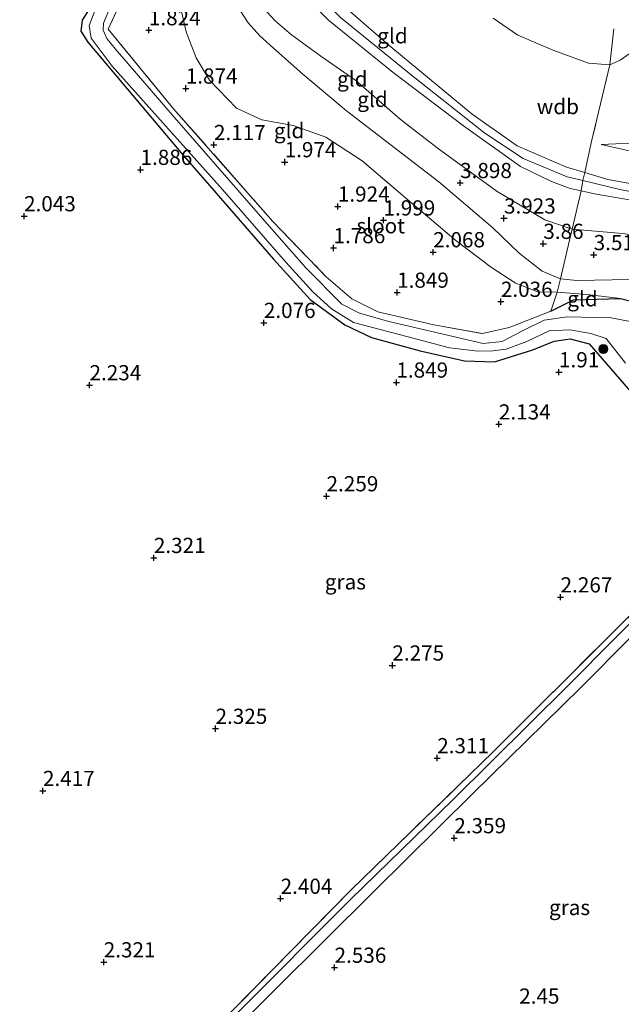
# Model space of a CAD drawing. Units: metres. Extents: x 139998 to 150008, y 412500 to 418753.
# Drawn here: x 140248 to 140347, y 418221 to 418383 of the extents above; entities that cross this region are included whole.
import ezdxf
from ezdxf.enums import TextEntityAlignment as Align

# ---------------------------------------------------------------- set-up
doc = ezdxf.new("R2010")
doc.units = ezdxf.units.M
doc.linetypes.add('IE-TERREINAFSCHEIDING', pattern=[10, 8, -2])
doc.layers.get('0').update_dxf_attribs({"lineweight": 25})
for name, color, linetype, lineweight in [('B-ME-GR-BOOM-S-B1', 93, 'Continuous', 18), ('B-ME-GW-HOOGTEPUNT-S-B1', 10, 'Continuous', 25), ('B-ME-GW-INSTEEKWATERGANG-L-B1', 10, 'Continuous', 25), ('B-ME-GW-KRUINLIJN-L-B1', 93, 'Continuous', 18), ('B-ME-GW-TEENLIJN-L-B1', 93, 'Continuous', 18), ('B-ME-GW-WATERGANG-GREPPEL-L-B1', 10, 'Continuous', 25), ('B-ME-IE-GRASLAND-GV-B6', 93, 'Continuous', 18), ('B-ME-IE-GRONDWERKLIJN-GROND_INGERICHT-GV-B6', 253, 'Continuous', 18), ('B-ME-IE-TERREINAFSCHEIDING-RASTERHEKWERK-L-B1', 8, 'IE-TERREINAFSCHEIDING', 18), ('B-ME-OG-WATER-GV-B6', 153, 'Continuous', 18)]:
    doc.layers.add(name, color=color, linetype=linetype, lineweight=lineweight)
doc.styles.add('NLCS-ISO', font='NLCS-ISO.TTF')

# ---------------------------------------------------------------- blocks, each defined once
blk = doc.blocks.new('boom')
blk.add_hatch(color=256).paths.add_polyline_path([(-0.75, 0, 1), (0.75, 0, 1)])
blk.add_circle((0, 0), 0.75)
blk = doc.blocks.new('hoogtepunt')
for p, q in [((-0.5, 0), (0.5, 0)), ((0, 0.5), (0, -0.5))]:
    blk.add_line(p, q)

msp = doc.modelspace()

# ---------------------------------------------------------------- linework, layer by layer
at = {"layer": 'B-ME-GW-INSTEEKWATERGANG-L-B1'}
for points in [[(140268.22, 418411.03, 1.78), (140266.52, 418404.52, 1.77), (140262.06, 418390.25, 1.84), (140259.59, 418385.25, 1.81), (140258.17, 418383, 1.82), (140257.98, 418381.2, 1.8), (140259.13, 418379.36, 1.78), (140274.39, 418361.23, 1.91), (140289.68, 418343.71, 1.94), (140295.67, 418337.04, 1.97), (140301.41, 418332.88, 1.96), (140305.81, 418330.82, 1.98), (140313.78, 418328.61, 1.98), (140321.08, 418326.96, 1.97), (140326.02, 418326.79, 1.91), (140332.36, 418328.8, 1.94), (140335.86, 418330.18, 1.85), (140338.49, 418330.58, 1.81), (140341.6, 418329.75, 1.8), (140348.72, 418321.52, 1.93), (140360.45, 418309.72, 1.95), (140366.57, 418305.05, 1.74)], [(140335.29, 418335.14, 1.74), (140339.04, 418337.02, 1.92), (140346.74, 418337.23, 1.94), (140355.44, 418335.03, 1.88), (140363.37, 418331.89, 1.85), (140368.57, 418329.93, 1.81), (140369.77, 418327.92, 1.61), (140369.8, 418325.71, 1.58), (140368.89, 418323.88, 1.82), (140368.72, 418322.62, 1.95), (140369.04, 418321.22, 1.96), (140371.2, 418318.27, 1.91), (140371.64, 418316.9, 1.88), (140371.3, 418314.66, 1.77), (140371.72, 418312.33, 1.73), (140372.71, 418310.3, 1.66), (140375.01, 418307.38, 1.68), (140382.74, 418299.24, 1.75), (140398.75, 418282.59, 1.81), (140415.25, 418265.97, 2.15), (140426.06, 418255.23, 2.34), (140437.91, 418245.01, 2.34), (140441.41, 418241.68, 2.39)], [(140275.81, 418209.5, 2.54), (140289.92, 418223.58, 2.44), (140306.13, 418239.64, 2.43), (140322.42, 418255.76, 2.41), (140340.17, 418273.18, 2.53), (140356.71, 418289.82, 2.39), (140361.79, 418294.75, 2.34), (140364.56, 418296.8, 2.31), (140367.38, 418297.8, 2.21), (140370.25, 418298.22, 2.2), (140373.7, 418297.94, 2.13), (140376.25, 418296.91, 2.19), (140379.15, 418294.89, 2.26), (140385.77, 418288.74, 2.19), (140395.68, 418278.63, 2.28), (140409.58, 418264.45, 2.33), (140422.3, 418252.31, 2.32), (140439.37, 418237.75, 2.49), (140444.06, 418233.82, 2.54)]]:
    msp.add_polyline3d(points, dxfattribs=at)
at = {"layer": 'B-ME-GW-KRUINLIJN-L-B1'}
for points in [[(140289.2, 418412.98, 6.34), (140289.03, 418411.44, 6.34), (140288.67, 418404.71, 6.31), (140289.24, 418397.69, 6.25), (140290.93, 418392.17, 6.29), (140293.3, 418388.4, 6.36), (140298.72, 418383.01, 6.36), (140309.34, 418374.38, 6.38), (140320.91, 418365.62, 6.43), (140330.29, 418358.93, 6.42), (140335.38, 418356.43, 6.38), (140338.49, 418355.3, 6.38), (140340.28, 418354.91, 6.38), (140342.5, 418354.43, 6.39), (140352.37, 418352.73, 6.4), (140364.13, 418350.64, 6.4), (140376.91, 418349.06, 6.42), (140381.38, 418349.18, 6.43), (140385.31, 418350.49, 6.43), (140388.59, 418352.63, 6.46), (140393.24, 418356.4, 6.39), (140397.79, 418358.69, 6.33), (140401.54, 418359.86, 6.41)], [(140290.83, 418413.13, 6.53), (140290.45, 418409.37, 6.52), (140290.57, 418403.37, 6.58), (140291.43, 418397.56, 6.57), (140292.73, 418393.1, 6.53), (140294.79, 418389.43, 6.49), (140300.67, 418383.44, 6.46), (140312.63, 418373.74, 6.44), (140324.44, 418364.4, 6.44), (140330.72, 418360.26, 6.38), (140338.01, 418357.2, 6.32), (140340.55, 418356.6, 6.34), (140346.65, 418355.16, 6.4), (140362.4, 418352.14, 6.45), (140375.28, 418350.57, 6.43), (140379.71, 418350.8, 6.41), (140383.43, 418351.95, 6.43), (140387.78, 418354.22, 6.44), (140392.87, 418358, 6.39), (140397.04, 418360.09, 6.4), (140401.03, 418361.39, 6.39)], [(140292.54, 418413.29, 6.47), (140292.3, 418409.25, 6.51), (140292.72, 418401.09, 6.45), (140293.34, 418396.86, 6.43), (140295.24, 418392.44, 6.35), (140295.5, 418391.72, 6.37), (140296.31, 418390.27, 6.36), (140298.56, 418387.7, 6.36), (140308.62, 418378.85, 6.3), (140322.33, 418367.54, 6.32), (140329.77, 418362.33, 6.26), (140337.88, 418358.84, 6.27), (140340.88, 418357.94, 6.27), (140344.68, 418356.8, 6.28), (140357.65, 418354.44, 6.29), (140369.28, 418352.33, 6.2), (140378.05, 418352.52, 6.2), (140382.84, 418353.56, 6.2), (140389.34, 418357.31, 6.26), (140395.18, 418360.84, 6.25), (140400.46, 418363.06, 6.33)], [(140301.68, 418368.08, 3.85), (140294.5, 418374.09, 3.89), (140289.68, 418378.37, 3.98), (140287.41, 418380.41, 4.08), (140285.51, 418382.54, 4.1), (140284.17, 418384.57, 4.17), (140283.07, 418387.01, 4.27), (140282.42, 418389.64, 4.15), (140281.79, 418398.89, 4.08), (140282.36, 418405.2, 4.08)], [(140343.58, 418362.56, 4.23), (140358.17, 418363.22, 3.69), (140369.55, 418361.7, 3.68), (140376.61, 418361.29, 3.69), (140380.73, 418362.46, 3.7), (140382.99, 418363.8, 3.7), (140384.25, 418365.29, 3.4), (140385.91, 418367.01, 3.5), (140389.39, 418369.34, 3.58), (140393.41, 418371.02, 3.54), (140397.33, 418372.34, 3.38)], [(140301.68, 418368.08, 3.85), (140316.85, 418356.4, 3.87), (140325.75, 418348.86, 3.7)], [(140400.68, 418352.82, 4.25), (140397.2, 418347.73, 4.02), (140392.71, 418341.8, 3.83), (140389, 418337.67, 3.69), (140385.92, 418335.68, 3.62), (140383.31, 418334.73, 3.54), (140378.89, 418334.63, 3.48), (140371.53, 418335.38, 3.39), (140363.81, 418336.34, 3.29), (140355.4, 418338.84, 3.21), (140348.27, 418340.34, 3.05), (140339.58, 418340.2, 2.95), (140336.91, 418340.46, 2.94), (140333.86, 418341.7, 3.29), (140330.11, 418344.67, 3.56), (140325.75, 418348.86, 3.7)]]:
    msp.add_polyline3d(points, dxfattribs=at)
at = {"layer": 'B-ME-GW-TEENLIJN-L-B1'}
for points in [[(140274.44, 418411.61, 2.08), (140274.27, 418405.84, 2.34), (140274.08, 418397.7, 2.1), (140274.38, 418391.49, 2.11), (140274.26, 418385.62, 2.08), (140275.29, 418381.09, 1.98), (140276.93, 418376.78, 1.93), (140279.14, 418373.11, 1.9), (140283.57, 418368.52, 1.9)], [(140282.36, 418405.2, 4.08), (140283.16, 418398.15, 4.18), (140284.05, 418391.97, 4.23), (140284.76, 418389.93, 4.22), (140286, 418387.65, 4.37), (140287.38, 418385.66, 4.35), (140289.93, 418382.85, 4.37), (140292.62, 418380.55, 4.37), (140297.44, 418377.08, 4.13), (140303.23, 418373.05, 4.3)], [(140400.68, 418352.82, 4.25), (140389.31, 418345.83, 4.19), (140384.18, 418343.49, 4.21), (140379.78, 418342.5, 4.18), (140374.5, 418342.69, 4.11), (140366.26, 418343.96, 3.97), (140355.78, 418346.64, 3.9), (140347.1, 418347.92, 3.88), (140338.8, 418348.64, 4), (140334.3, 418350.17, 4.1), (140326.46, 418354.81, 4.06), (140316.61, 418361.99, 4.17), (140310.52, 418366.73, 4.26), (140303.23, 418373.05, 4.3)], [(140283.57, 418368.52, 1.9), (140287.73, 418366.57, 2.08), (140292.91, 418365.65, 2.31), (140298.26, 418363.76, 2.47), (140304.23, 418359.86, 2.46), (140311.78, 418353.45, 2.47), (140319.65, 418346.74, 2.39), (140325.51, 418342.31, 2.37), (140329.41, 418339.78, 2.45), (140333.11, 418338.32, 2.39), (140336.36, 418338.23, 2.5), (140341.28, 418337.86, 2.3), (140346.74, 418337.23, 1.94)], [(140398.68, 418368.34, 4.38), (140393.64, 418365.74, 4.45), (140388.21, 418362, 4.44), (140383.34, 418358.86, 4.47), (140379.81, 418357.16, 4.44), (140376.91, 418356.15, 4.47), (140373.73, 418356.06, 4.5), (140365.52, 418357.58, 4.43), (140355.74, 418359.82, 4.35), (140343.58, 418362.56, 4.23)]]:
    msp.add_polyline3d(points, dxfattribs=at)
at = {"layer": 'B-ME-GW-WATERGANG-GREPPEL-L-B1'}
msp.add_polyline3d([(140233.74, 418170.8, 2.25), (140240.99, 418177.61, 2.25), (140257.34, 418193.59, 2), (140266.67, 418203.01, 2), (140283.55, 418219.59, 2), (140302.34, 418238.36, 2), (140319.16, 418254.79, 2), (140338.02, 418273.48, 2), (140353.8, 418289.29, 2), (140361.47, 418296.85, 1.7), (140370.59, 418304.36, 1.35)], dxfattribs=at)
at = {"layer": 'B-ME-IE-GRASLAND-GV-B6'}
for points in [[(140265.26, 418387.59, 1.83), (140262.47, 418381.5, 1.95), (140273.21, 418368.42, 1.95), (140289.57, 418349.89, 1.99), (140298.31, 418340.77, 1.94), (140302.57, 418337.18, 1.94), (140306.85, 418335.02, 1.91), (140316.06, 418332.86, 1.92), (140324.07, 418331.44, 1.99), (140328.42, 418332.45, 1.97), (140335.29, 418335.14, 1.74)], [(140348.72, 418321.52, 1.93), (140341.6, 418329.75, 1.8), (140338.49, 418330.58, 1.81), (140335.86, 418330.18, 1.85), (140332.36, 418328.8, 1.94), (140326.02, 418326.79, 1.91), (140321.08, 418326.96, 1.97), (140313.78, 418328.61, 1.98), (140305.81, 418330.82, 1.98), (140301.41, 418332.88, 1.96), (140295.67, 418337.04, 1.97), (140289.68, 418343.71, 1.94), (140274.39, 418361.23, 1.91), (140259.13, 418379.36, 1.78), (140257.98, 418381.2, 1.8), (140258.17, 418383, 1.82), (140259.59, 418385.25, 1.81)], [(140356.31, 418331.91, 1.35), (140345.25, 418334.02, 1.35), (140338, 418334.19, 1.35), (140334.21, 418333.65, 1.35), (140330.55, 418331.83, 1.35), (140327.28, 418330.16, 1.35), (140324.17, 418329.84, 1.35), (140308.65, 418333.44, 1.35), (140303.81, 418334.8, 1.35), (140300.88, 418336.29, 1.35), (140295.01, 418342.23, 1.35), (140288.98, 418349.06, 1.35), (140273, 418367.44, 1.35), (140263.64, 418378.2, 1.35), (140262.22, 418379.96, 1.35), (140261.65, 418381.32, 1.35), (140261.7, 418382.52, 1.35), (140262.81, 418385.22, 1.35)], [(140260.25, 418384.51, 1.35), (140259.33, 418382.1, 1.35), (140259.68, 418380.05, 1.35), (140263.09, 418375.41, 1.35), (140281.26, 418355.15, 1.35), (140291.68, 418343.2, 1.35), (140296.13, 418338.32, 1.35), (140299.22, 418335.51, 1.35), (140302.81, 418333.25, 1.35), (140311.62, 418330.95, 1.35), (140318.6, 418329.11, 1.35), (140323.33, 418328.57, 1.35), (140325.78, 418328.59, 1.35), (140327.96, 418328.91, 1.35), (140331.34, 418330.15, 1.35), (140335.12, 418331.95, 1.35), (140337.27, 418332, 1.35), (140338.42, 418332.04, 1.35), (140341.87, 418331.48, 1.35), (140344.42, 418330.63, 1.35), (140347.58, 418326.59, 1.35)], [(140335.29, 418335.14, 1.74), (140339.04, 418337.02, 1.92), (140346.74, 418337.23, 1.94), (140355.44, 418335.03, 1.88)], [(140370.59, 418304.36, 1.35), (140361.47, 418296.85, 1.7), (140353.8, 418289.29, 2), (140338.02, 418273.48, 2), (140319.16, 418254.79, 2), (140302.34, 418238.36, 2), (140283.55, 418219.59, 2)], [(140283.55, 418219.59, 2), (140302.34, 418238.36, 2), (140319.16, 418254.79, 2), (140338.02, 418273.48, 2), (140353.8, 418289.29, 2), (140361.47, 418296.85, 1.7), (140370.59, 418304.36, 1.35), (140372.17, 418303.94, 1.35)], [(140282.76, 418219.96, 2.31), (140302.4, 418239.91, 2.36), (140325.86, 418262.73, 2.25), (140345.23, 418282.01, 2.06), (140360.71, 418297.35, 2.05)], [(140356.71, 418289.82, 2.39), (140340.17, 418273.18, 2.53), (140322.42, 418255.76, 2.41), (140306.13, 418239.64, 2.43), (140289.92, 418223.58, 2.44), (140275.81, 418209.5, 2.54)]]:
    msp.add_polyline3d(points, dxfattribs=at)
at = {"layer": 'B-ME-IE-GRONDWERKLIJN-GROND_INGERICHT-GV-B6'}
for points in [[(140216.69, 418406.26, 1.85), (140268.22, 418411.03, 1.78), (140266.52, 418404.52, 1.77), (140262.06, 418390.25, 1.84), (140259.59, 418385.25, 1.81), (140258.17, 418383, 1.82), (140257.98, 418381.2, 1.8), (140259.13, 418379.36, 1.78), (140274.39, 418361.23, 1.91), (140289.68, 418343.71, 1.94), (140295.67, 418337.04, 1.97), (140301.41, 418332.88, 1.96), (140305.81, 418330.82, 1.98), (140313.78, 418328.61, 1.98), (140321.08, 418326.96, 1.97), (140326.02, 418326.79, 1.91), (140332.36, 418328.8, 1.94), (140335.86, 418330.18, 1.85), (140338.49, 418330.58, 1.81), (140341.6, 418329.75, 1.8), (140348.72, 418321.52, 1.93), (140360.45, 418309.72, 1.95), (140366.57, 418305.05, 1.74)], [(140293.3, 418388.4, 6.36), (140298.72, 418383.01, 6.36), (140309.34, 418374.38, 6.38), (140320.91, 418365.62, 6.43), (140330.29, 418358.93, 6.42), (140335.38, 418356.43, 6.38), (140338.49, 418355.3, 6.38), (140340.28, 418354.91, 6.38)], [(140340.88, 418357.94, 6.27), (140340.55, 418356.6, 6.34), (140340.28, 418354.91, 6.38), (140338.49, 418355.3, 6.38), (140335.38, 418356.43, 6.38), (140330.29, 418358.93, 6.42), (140320.91, 418365.62, 6.43), (140309.34, 418374.38, 6.38), (140298.72, 418383.01, 6.36), (140293.3, 418388.4, 6.36)], [(140283.57, 418368.52, 1.9), (140287.73, 418366.57, 2.08), (140292.91, 418365.65, 2.31), (140298.26, 418363.76, 2.47), (140304.23, 418359.86, 2.46), (140311.78, 418353.45, 2.47), (140319.65, 418346.74, 2.39), (140325.51, 418342.31, 2.37), (140329.41, 418339.78, 2.45), (140333.11, 418338.32, 2.39), (140336.36, 418338.23, 2.5), (140335.29, 418335.14, 1.74), (140328.42, 418332.45, 1.97), (140324.07, 418331.44, 1.99), (140316.06, 418332.86, 1.92), (140306.85, 418335.02, 1.91), (140302.57, 418337.18, 1.94), (140298.31, 418340.77, 1.94), (140289.57, 418349.89, 1.99), (140273.21, 418368.42, 1.95), (140262.47, 418381.5, 1.95), (140265.26, 418387.59, 1.83)], [(140298.56, 418387.7, 6.36), (140308.62, 418378.85, 6.3), (140322.33, 418367.54, 6.32), (140329.77, 418362.33, 6.26), (140337.88, 418358.84, 6.27), (140340.88, 418357.94, 6.27)], [(140325.83, 418383.34, 1), (140329.86, 418380.54, 1), (140335.77, 418378.02, 1), (140341.51, 418375.93, 1), (140344.99, 418375.63, 1), (140341.95, 418362.84, 4.32), (140340.88, 418357.94, 6.27), (140337.88, 418358.84, 6.27), (140329.77, 418362.33, 6.26), (140322.33, 418367.54, 6.32), (140308.62, 418378.85, 6.3), (140298.56, 418387.7, 6.36)], [(140284.17, 418384.57, 4.17), (140285.51, 418382.54, 4.1), (140287.41, 418380.41, 4.08), (140289.68, 418378.37, 3.98), (140294.5, 418374.09, 3.89), (140301.68, 418368.08, 3.85), (140316.85, 418356.4, 3.87), (140325.75, 418348.86, 3.7), (140330.11, 418344.67, 3.56), (140333.86, 418341.7, 3.29), (140336.91, 418340.46, 2.94), (140336.36, 418338.23, 2.5), (140333.11, 418338.32, 2.39), (140329.41, 418339.78, 2.45), (140325.51, 418342.31, 2.37), (140319.65, 418346.74, 2.39), (140311.78, 418353.45, 2.47), (140304.23, 418359.86, 2.46), (140298.26, 418363.76, 2.47), (140292.91, 418365.65, 2.31), (140287.73, 418366.57, 2.08), (140283.57, 418368.52, 1.9), (140279.14, 418373.11, 1.9), (140276.93, 418376.78, 1.93), (140275.29, 418381.09, 1.98), (140274.26, 418385.62, 2.08)], [(140274.26, 418385.62, 2.08), (140275.29, 418381.09, 1.98), (140276.93, 418376.78, 1.93), (140279.14, 418373.11, 1.9), (140283.57, 418368.52, 1.9)], [(140287.38, 418385.66, 4.35), (140289.93, 418382.85, 4.37), (140292.62, 418380.55, 4.37), (140297.44, 418377.08, 4.13), (140303.23, 418373.05, 4.3)], [(140340.28, 418354.91, 6.38), (140338.8, 418348.64, 4), (140334.3, 418350.17, 4.1), (140326.46, 418354.81, 4.06), (140316.61, 418361.99, 4.17), (140310.52, 418366.73, 4.26), (140303.23, 418373.05, 4.3), (140297.44, 418377.08, 4.13), (140292.62, 418380.55, 4.37), (140289.93, 418382.85, 4.37), (140287.38, 418385.66, 4.35)], [(140303.23, 418373.05, 4.3), (140310.52, 418366.73, 4.26), (140316.61, 418361.99, 4.17), (140326.46, 418354.81, 4.06), (140334.3, 418350.17, 4.1), (140338.8, 418348.64, 4), (140338.38, 418346.8, 3.77), (140336.91, 418340.46, 2.94), (140333.86, 418341.7, 3.29), (140330.11, 418344.67, 3.56), (140325.75, 418348.86, 3.7), (140316.85, 418356.4, 3.87), (140301.68, 418368.08, 3.85), (140294.5, 418374.09, 3.89), (140289.68, 418378.37, 3.98), (140287.41, 418380.41, 4.08), (140285.51, 418382.54, 4.1), (140284.17, 418384.57, 4.17)], [(140357.65, 418354.44, 6.29), (140344.68, 418356.8, 6.28), (140340.88, 418357.94, 6.27), (140341.95, 418362.84, 4.32), (140344.99, 418375.63, 1), (140346.68, 418376.41, 1), (140349.07, 418378.08, 1)], [(140398.68, 418368.34, 4.38), (140393.64, 418365.74, 4.45), (140388.21, 418362, 4.44), (140383.34, 418358.86, 4.47), (140379.81, 418357.16, 4.44), (140376.91, 418356.15, 4.47), (140373.73, 418356.06, 4.5), (140365.52, 418357.58, 4.43), (140355.74, 418359.82, 4.35), (140343.58, 418362.56, 4.23), (140358.17, 418363.22, 3.69), (140369.55, 418361.7, 3.68), (140376.61, 418361.29, 3.69), (140380.73, 418362.46, 3.7), (140382.99, 418363.8, 3.7), (140384.25, 418365.29, 3.4), (140385.91, 418367.01, 3.5), (140389.39, 418369.34, 3.58), (140393.41, 418371.02, 3.54), (140397.33, 418372.34, 3.38), (140398.68, 418368.34, 4.38)], [(140401.54, 418359.86, 6.41), (140397.79, 418358.69, 6.33), (140393.24, 418356.4, 6.39), (140388.59, 418352.63, 6.46), (140385.31, 418350.49, 6.43), (140381.38, 418349.18, 6.43), (140376.91, 418349.06, 6.42), (140364.13, 418350.64, 6.4), (140352.37, 418352.73, 6.4), (140342.5, 418354.43, 6.39), (140340.28, 418354.91, 6.38), (140340.55, 418356.6, 6.34), (140340.88, 418357.94, 6.27), (140344.68, 418356.8, 6.28), (140357.65, 418354.44, 6.29), (140369.28, 418352.33, 6.2), (140378.05, 418352.52, 6.2), (140382.84, 418353.56, 6.2), (140389.34, 418357.31, 6.26), (140395.18, 418360.84, 6.25), (140400.46, 418363.06, 6.33), (140401.03, 418361.39, 6.39), (140401.54, 418359.86, 6.41)], [(140358.17, 418363.22, 3.69), (140343.58, 418362.56, 4.23), (140355.74, 418359.82, 4.35)], [(140347.1, 418347.92, 3.88), (140338.8, 418348.64, 4), (140340.28, 418354.91, 6.38), (140342.5, 418354.43, 6.39), (140352.37, 418352.73, 6.4)], [(140336.91, 418340.46, 2.94), (140338.38, 418346.8, 3.77), (140338.8, 418348.64, 4), (140347.1, 418347.92, 3.88), (140355.78, 418346.64, 3.9), (140366.26, 418343.96, 3.97), (140374.5, 418342.69, 4.11), (140379.78, 418342.5, 4.18), (140384.18, 418343.49, 4.21), (140389.31, 418345.83, 4.19), (140400.68, 418352.82, 4.25), (140397.2, 418347.73, 4.02), (140392.71, 418341.8, 3.83), (140389, 418337.67, 3.69), (140385.92, 418335.68, 3.62), (140383.31, 418334.73, 3.54), (140378.89, 418334.63, 3.48), (140371.53, 418335.38, 3.39), (140363.81, 418336.34, 3.29), (140355.4, 418338.84, 3.21), (140348.27, 418340.34, 3.05), (140339.58, 418340.2, 2.95), (140336.91, 418340.46, 2.94)], [(140355.44, 418335.03, 1.88), (140346.74, 418337.23, 1.94), (140341.28, 418337.86, 2.3), (140336.36, 418338.23, 2.5), (140336.91, 418340.46, 2.94), (140339.58, 418340.2, 2.95), (140348.27, 418340.34, 3.05)], [(140346.74, 418337.23, 1.94), (140339.04, 418337.02, 1.92), (140335.29, 418335.14, 1.74), (140336.36, 418338.23, 2.5), (140341.28, 418337.86, 2.3), (140346.74, 418337.23, 1.94)], [(140366.57, 418305.05, 1.74), (140363.56, 418300.19, 1.86), (140360.71, 418297.35, 2.05), (140345.23, 418282.01, 2.06), (140325.86, 418262.73, 2.25), (140302.4, 418239.91, 2.36), (140282.76, 418219.96, 2.31)], [(140275.81, 418209.5, 2.54), (140289.92, 418223.58, 2.44), (140306.13, 418239.64, 2.43), (140322.42, 418255.76, 2.41), (140340.17, 418273.18, 2.53), (140356.71, 418289.82, 2.39), (140361.79, 418294.75, 2.34), (140364.56, 418296.8, 2.31), (140367.38, 418297.8, 2.21), (140370.25, 418298.22, 2.2), (140373.7, 418297.94, 2.13), (140376.25, 418296.91, 2.19), (140379.15, 418294.89, 2.26), (140385.77, 418288.74, 2.19), (140395.68, 418278.63, 2.28), (140409.58, 418264.45, 2.33), (140422.3, 418252.31, 2.32), (140439.37, 418237.75, 2.49), (140444.06, 418233.82, 2.54)]]:
    msp.add_polyline3d(points, dxfattribs=at)
at = {"layer": 'B-ME-IE-TERREINAFSCHEIDING-RASTERHEKWERK-L-B1'}
for points in [[(140272.27, 418411.41, 1.83), (140267.92, 418395.38, 1.83), (140265.26, 418387.59, 1.83), (140262.47, 418381.5, 1.95), (140273.21, 418368.42, 1.95), (140289.57, 418349.89, 1.99), (140298.31, 418340.77, 1.94), (140302.57, 418337.18, 1.94), (140306.85, 418335.02, 1.91), (140316.06, 418332.86, 1.92), (140324.07, 418331.44, 1.99), (140328.42, 418332.45, 1.97), (140335.29, 418335.14, 1.74)], [(140345.64, 418381.58, 1), (140344.99, 418375.63, 1), (140341.95, 418362.84, 4.32), (140340.88, 418357.94, 6.27), (140340.55, 418356.6, 6.34), (140340.28, 418354.91, 6.38), (140338.8, 418348.64, 4), (140338.38, 418346.8, 3.77), (140336.91, 418340.46, 2.94), (140336.36, 418338.23, 2.5), (140335.29, 418335.14, 1.74)], [(140232.38, 418170.78, 2.54), (140247.23, 418184.96, 2.23), (140263.1, 418200.69, 2.27), (140282.76, 418219.96, 2.31), (140302.4, 418239.91, 2.36), (140325.86, 418262.73, 2.25), (140345.23, 418282.01, 2.06), (140360.71, 418297.35, 2.05), (140363.56, 418300.19, 1.86), (140366.57, 418305.05, 1.74)]]:
    msp.add_polyline3d(points, dxfattribs=at)
at = {"layer": 'B-ME-OG-WATER-GV-B6'}
for points in [[(140262.81, 418385.22, 1.35), (140261.7, 418382.52, 1.35), (140261.65, 418381.32, 1.35), (140262.22, 418379.96, 1.35), (140263.64, 418378.2, 1.35), (140273, 418367.44, 1.35), (140288.98, 418349.06, 1.35), (140295.01, 418342.23, 1.35), (140300.88, 418336.29, 1.35), (140303.81, 418334.8, 1.35), (140308.65, 418333.44, 1.35), (140324.17, 418329.84, 1.35), (140327.28, 418330.16, 1.35), (140330.55, 418331.83, 1.35), (140334.21, 418333.65, 1.35), (140338, 418334.19, 1.35), (140345.25, 418334.02, 1.35), (140356.31, 418331.91, 1.35)], [(140360.43, 418385.31, 1), (140354.09, 418381.37, 1), (140349.07, 418378.08, 1), (140346.68, 418376.41, 1), (140344.99, 418375.63, 1), (140341.51, 418375.93, 1), (140335.77, 418378.02, 1), (140329.86, 418380.54, 1), (140325.83, 418383.34, 1)], [(140347.58, 418326.59, 1.35), (140344.42, 418330.63, 1.35), (140341.87, 418331.48, 1.35), (140338.42, 418332.04, 1.35), (140337.27, 418332, 1.35), (140335.12, 418331.95, 1.35), (140331.34, 418330.15, 1.35), (140327.96, 418328.91, 1.35), (140325.78, 418328.59, 1.35), (140323.33, 418328.57, 1.35), (140318.6, 418329.11, 1.35), (140311.62, 418330.95, 1.35), (140302.81, 418333.25, 1.35), (140299.22, 418335.51, 1.35), (140296.13, 418338.32, 1.35), (140291.68, 418343.2, 1.35), (140281.26, 418355.15, 1.35), (140263.09, 418375.41, 1.35), (140259.68, 418380.05, 1.35), (140259.33, 418382.1, 1.35), (140260.25, 418384.51, 1.35)]]:
    msp.add_polyline3d(points, dxfattribs=at)

# ---------------------------------------------------------------- block references
at = {"layer": 'B-ME-GR-BOOM-S-B1', "rotation": 90}
msp.add_blockref('boom', (140343.93, 418328.9, 1.57), dxfattribs=at)
at = {"layer": 'B-ME-GW-HOOGTEPUNT-S-B1', "rotation": 90}
for p in [(140269.15, 418381.36, 1.82), (140269.15, 418381.36, 1.82), (140275.22, 418371.77, 1.87), (140275.22, 418371.77, 1.87), (140279.86, 418362.48, 2.12), (140279.86, 418362.48, 2.12), (140291.5, 418359.66, 1.97), (140291.5, 418359.66, 1.97), (140267.78, 418358.4, 1.89), (140267.78, 418358.4, 1.89), (140320.37, 418356.23, 3.9), (140320.37, 418356.23, 3.9), (140300.25, 418352.36, 1.92), (140300.25, 418352.36, 1.92), (140248.61, 418350.77, 2.04), (140248.61, 418350.77, 2.04), (140307.76, 418350.08, 2), (140307.76, 418350.08, 2), (140327.59, 418350.4, 3.92), (140327.59, 418350.4, 3.92), (140334.06, 418346.23, 3.86), (140334.06, 418346.23, 3.86), (140299.54, 418345.52, 1.79), (140299.54, 418345.52, 1.79), (140315.94, 418344.85, 2.07), (140315.94, 418344.85, 2.07), (140342.35, 418344.38, 3.51), (140342.35, 418344.38, 3.51), (140310, 418338.2, 1.85), (140310, 418338.2, 1.85), (140327.08, 418336.7, 2.04), (140327.08, 418336.7, 2.04), (140288.07, 418333.23, 2.08), (140288.07, 418333.23, 2.08), (140336.64, 418325.11, 1.91), (140336.64, 418325.11, 1.91), (140259.38, 418322.98, 2.23), (140259.38, 418322.98, 2.23), (140309.88, 418323.42, 1.85), (140309.88, 418323.42, 1.85), (140326.75, 418316.54, 2.13), (140326.75, 418316.54, 2.13), (140298.39, 418304.72, 2.26), (140298.39, 418304.72, 2.26), (140269.97, 418294.58, 2.32), (140269.97, 418294.58, 2.32), (140336.9, 418288.09, 2.27), (140336.9, 418288.09, 2.27), (140309.22, 418276.89, 2.27), (140309.22, 418276.89, 2.27), (140280.12, 418266.48, 2.33), (140280.12, 418266.48, 2.33), (140316.6, 418261.65, 2.31), (140316.6, 418261.65, 2.31), (140251.72, 418256.26, 2.42), (140251.72, 418256.26, 2.42), (140319.41, 418248.49, 2.36), (140319.41, 418248.49, 2.36), (140290.83, 418238.53, 2.4), (140290.83, 418238.53, 2.4), (140261.72, 418228.08, 2.32), (140261.72, 418228.08, 2.32), (140299.71, 418227.19, 2.54), (140299.71, 418227.19, 2.54)]:
    msp.add_blockref('hoogtepunt', p, dxfattribs=at)

# ---------------------------------------------------------------- texts
at = {"layer": 'B-ME-GW-HOOGTEPUNT-S-B1', "ltscale": 0.2, "style": 'NLCS-ISO'}
for s, p in [('1.824', (140269.15, 418381.36, 1.82)), ('1.824', (140269.15, 418381.36, 1.82)), ('1.874', (140275.22, 418371.77, 1.87)), ('1.874', (140275.22, 418371.77, 1.87)), ('2.117', (140279.86, 418362.48, 2.12)), ('2.117', (140279.86, 418362.48, 2.12)), ('1.974', (140291.5, 418359.66, 1.97)), ('1.974', (140291.5, 418359.66, 1.97)), ('1.886', (140267.78, 418358.4, 1.89)), ('1.886', (140267.78, 418358.4, 1.89)), ('3.898', (140320.37, 418356.23, 3.9)), ('3.898', (140320.37, 418356.23, 3.9)), ('1.924', (140300.25, 418352.36, 1.92)), ('1.924', (140300.25, 418352.36, 1.92)), ('2.043', (140248.61, 418350.77, 2.04)), ('2.043', (140248.61, 418350.77, 2.04)), ('1.999', (140307.76, 418350.08, 2)), ('1.999', (140307.76, 418350.08, 2)), ('3.923', (140327.59, 418350.4, 3.92)), ('3.923', (140327.59, 418350.4, 3.92)), ('3.86', (140334.06, 418346.23, 3.86)), ('3.86', (140334.06, 418346.23, 3.86)), ('1.786', (140299.54, 418345.52, 1.79)), ('1.786', (140299.54, 418345.52, 1.79)), ('2.068', (140315.94, 418344.85, 2.07)), ('2.068', (140315.94, 418344.85, 2.07)), ('3.51', (140342.35, 418344.38, 3.51)), ('3.51', (140342.35, 418344.38, 3.51)), ('1.849', (140310, 418338.2, 1.85)), ('1.849', (140310, 418338.2, 1.85)), ('2.036', (140327.08, 418336.7, 2.04)), ('2.036', (140327.08, 418336.7, 2.04)), ('2.076', (140288.07, 418333.23, 2.08)), ('2.076', (140288.07, 418333.23, 2.08)), ('1.91', (140336.64, 418325.11, 1.91)), ('1.91', (140336.64, 418325.11, 1.91)), ('1.849', (140309.88, 418323.42, 1.85)), ('1.849', (140309.88, 418323.42, 1.85)), ('2.234', (140259.38, 418322.98, 2.23)), ('2.234', (140259.38, 418322.98, 2.23)), ('2.134', (140326.75, 418316.54, 2.13)), ('2.134', (140326.75, 418316.54, 2.13)), ('2.259', (140298.39, 418304.72, 2.26)), ('2.259', (140298.39, 418304.72, 2.26)), ('2.321', (140269.97, 418294.58, 2.32)), ('2.321', (140269.97, 418294.58, 2.32)), ('2.267', (140336.9, 418288.09, 2.27)), ('2.267', (140336.9, 418288.09, 2.27)), ('2.275', (140309.22, 418276.89, 2.27)), ('2.275', (140309.22, 418276.89, 2.27)), ('2.325', (140280.12, 418266.48, 2.33)), ('2.325', (140280.12, 418266.48, 2.33)), ('2.311', (140316.6, 418261.65, 2.31)), ('2.311', (140316.6, 418261.65, 2.31)), ('2.417', (140251.72, 418256.26, 2.42)), ('2.417', (140251.72, 418256.26, 2.42)), ('2.359', (140319.41, 418248.49, 2.36)), ('2.359', (140319.41, 418248.49, 2.36)), ('2.404', (140290.83, 418238.53, 2.4)), ('2.404', (140290.83, 418238.53, 2.4)), ('2.321', (140261.72, 418228.08, 2.32)), ('2.321', (140261.72, 418228.08, 2.32)), ('2.536', (140299.71, 418227.19, 2.54)), ('2.536', (140299.71, 418227.19, 2.54)), ('2.45', (140330.09, 418220.47, 2.45)), ('2.45', (140330.09, 418220.47, 2.45))]:
    msp.add_text(s, height=2.5, dxfattribs=at).set_placement(p, align=Align.BOTTOM_LEFT)
at = {"layer": 'B-ME-GW-KRUINLIJN-L-B1', "ltscale": 0.2, "style": 'NLCS-ISO'}
msp.add_text('wdb', height=2.5, dxfattribs=at).set_placement((140336.45, 418368.78), align=Align.MIDDLE_CENTER)
at = {"layer": 'B-ME-IE-GRASLAND-GV-B6', "ltscale": 0.2, "style": 'NLCS-ISO'}
for p in [(140301.49, 418290.62), (140338.38, 418237.07)]:
    msp.add_text('gras', height=2.5, dxfattribs=at).set_placement(p, align=Align.MIDDLE_CENTER)
at = {"layer": 'B-ME-IE-GRONDWERKLIJN-GROND_INGERICHT-GV-B6', "ltscale": 0.2, "style": 'NLCS-ISO'}
for p in [(140309.24, 418380.42), (140302.63, 418373.32), (140305.95, 418369.96), (140292.23, 418364.82), (140340.51, 418337.17)]:
    msp.add_text('gld', height=2.5, dxfattribs=at).set_placement(p, align=Align.MIDDLE_CENTER)
at = {"layer": 'B-ME-OG-WATER-GV-B6', "ltscale": 0.2, "style": 'NLCS-ISO'}
msp.add_text('sloot', height=2.5, dxfattribs=at).set_placement((140307.31, 418349.18), align=Align.MIDDLE_CENTER)

doc.saveas('drawing.dxf')
